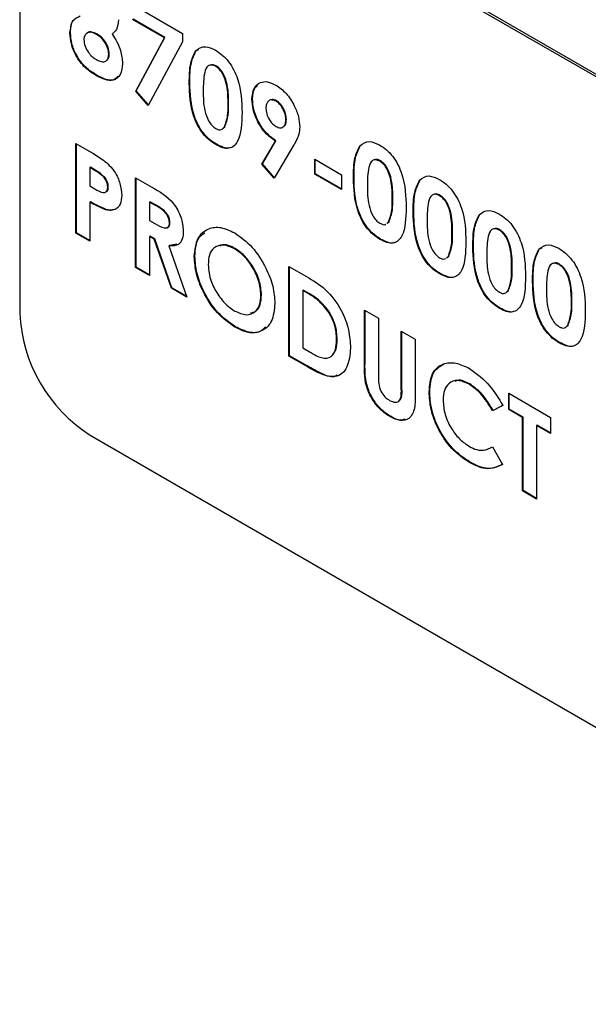
# Paper-space layout 'Sheet3' of a CAD drawing. Units: inches. Extents: x 1.8 to 57.8, y 0.9 to 37.7.
# Drawn here: x 48.8 to 49.5, y 24.1 to 25.4 of the extents above; entities that cross this region are included whole.
import ezdxf

# ---------------------------------------------------------------- set-up
doc = ezdxf.new("R2010")
doc.units = ezdxf.units.IN
doc.header["$MEASUREMENT"] = 0

psp = doc.layouts.new('Sheet3')

# ---------------------------------------------------------------- linework, layer by layer
at = {"color": 7, "linetype": 'Continuous', "lineweight": 25, "ltscale": 3.5}
for p, q in [((50.0786, 24.9647), (48.8412, 25.6791)), ((50.0814, 24.9663), (48.844, 25.6807)), ((48.7528, 25.628), (48.7528, 25.0156)), ((48.8945, 25.4031), (48.957, 25.367)), ((48.9344, 25.3613), (48.8945, 25.3844)), ((48.9351, 25.3617), (48.8952, 25.3848)), ((48.8165, 25.3679), (48.8158, 25.3675)), ((48.8499, 25.3662), (48.8492, 25.3658)), ((48.957, 25.367), (48.957, 25.3566)), ((48.8985, 25.2944), (48.9344, 25.3613)), ((48.8992, 25.2948), (48.9351, 25.3617)), ((48.957, 25.3566), (48.914, 25.2765)), ((48.9351, 25.3617), (48.9344, 25.3613)), ((48.8652, 25.3412), (48.8645, 25.3408)), ((48.9744, 25.3454), (48.9737, 25.345)), ((48.9744, 25.3454), (48.9776, 25.3468)), ((48.8499, 25.3143), (48.8492, 25.3139)), ((48.9997, 25.3259), (48.999, 25.3255)), ((48.9664, 25.305), (48.9657, 25.3046)), ((48.8992, 25.2948), (48.8985, 25.2944)), ((48.914, 25.2765), (48.8985, 25.2944)), ((48.9144, 25.2772), (48.8992, 25.2948)), ((49.0151, 25.278), (49.0144, 25.2776)), ((49.0451, 25.2848), (49.0444, 25.2844)), ((49.0753, 25.2823), (49.0746, 25.2818)), ((49.0876, 25.2591), (49.0869, 25.2587)), ((49.0083, 25.248), (49.0103, 25.2496)), ((49.0103, 25.2496), (49.0096, 25.2492)), ((48.8233, 25.2289), (48.8428, 25.2176)), ((48.8233, 25.1163), (48.8233, 25.2289)), ((48.824, 25.1168), (48.824, 25.2285)), ((48.9997, 25.2278), (48.999, 25.2274)), ((49.0568, 25.203), (49.0738, 25.2318)), ((49.0575, 25.2034), (49.0745, 25.2322)), ((49.0745, 25.2322), (49.0738, 25.2318)), ((49.097, 25.227), (49.0723, 25.1851)), ((49.1805, 25.2264), (49.1798, 25.226)), ((49.0575, 25.2034), (49.0568, 25.203)), ((49.0723, 25.1851), (49.0568, 25.203)), ((49.0727, 25.1858), (49.0575, 25.2034)), ((49.1231, 25.2091), (49.1568, 25.1896)), ((49.1231, 25.1904), (49.1231, 25.2091)), ((49.1238, 25.1908), (49.1238, 25.2087)), ((49.2058, 25.2069), (49.2051, 25.2065)), ((48.8415, 25.199), (48.8408, 25.1986)), ((48.8408, 25.1986), (48.8408, 25.1755)), ((48.8463, 25.1954), (48.8408, 25.1986)), ((48.847, 25.1958), (48.8415, 25.199)), ((48.847, 25.1958), (48.8463, 25.1954)), ((49.1238, 25.1908), (49.1231, 25.1904)), ((49.1568, 25.1709), (49.1231, 25.1904)), ((49.1568, 25.1717), (49.1238, 25.1908)), ((48.8594, 25.1864), (48.8587, 25.186)), ((48.8983, 25.1856), (48.9186, 25.1738)), ((48.8983, 25.0731), (48.8983, 25.1856)), ((48.899, 25.0735), (48.899, 25.1852)), ((49.1568, 25.1896), (49.1568, 25.1709)), ((49.1725, 25.1861), (49.1718, 25.1857)), ((49.2555, 25.1831), (49.2548, 25.1827)), ((48.8408, 25.1755), (48.847, 25.1719)), ((48.864, 25.1743), (48.8633, 25.1738)), ((48.8415, 25.1557), (48.8408, 25.1553)), ((48.8408, 25.1553), (48.8408, 25.1063)), ((48.9165, 25.1557), (48.9157, 25.1553)), ((48.9157, 25.1553), (48.9157, 25.1322)), ((48.9217, 25.1519), (48.9157, 25.1553)), ((48.9224, 25.1523), (48.9165, 25.1557)), ((49.2213, 25.159), (49.2205, 25.1586)), ((49.2807, 25.1637), (49.28, 25.1632)), ((48.8614, 25.146), (48.8606, 25.1456)), ((48.9224, 25.1523), (48.9217, 25.1519)), ((49.2475, 25.1428), (49.2468, 25.1424)), ((48.9157, 25.1322), (48.9226, 25.1283)), ((48.9414, 25.1298), (48.9407, 25.1294)), ((49.2137, 25.1286), (49.2157, 25.1302)), ((49.2144, 25.129), (49.2165, 25.1306)), ((49.2165, 25.1306), (49.2157, 25.1302)), ((49.3304, 25.1398), (49.3297, 25.1394)), ((48.824, 25.1168), (48.8233, 25.1163)), ((48.8408, 25.1063), (48.8233, 25.1163)), ((48.8408, 25.1071), (48.824, 25.1168)), ((49.3557, 25.1204), (49.355, 25.12)), ((48.9165, 25.1124), (48.9157, 25.112)), ((48.9157, 25.112), (48.9157, 25.063)), ((48.9217, 25.1086), (48.9157, 25.112)), ((48.9224, 25.109), (48.9165, 25.1124)), ((48.9224, 25.109), (48.9217, 25.1086)), ((48.9432, 25.0472), (48.9217, 25.1086)), ((48.9439, 25.0476), (48.9224, 25.109)), ((49.2059, 25.1088), (49.2051, 25.1084)), ((49.2962, 25.1157), (49.2955, 25.1153)), ((48.9408, 25.1007), (48.9401, 25.1003)), ((48.9401, 25.1003), (48.9626, 25.0359)), ((48.9499, 25.1022), (48.9408, 25.1007)), ((49.0232, 25.097), (49.0225, 25.0966)), ((49.3224, 25.0995), (49.3217, 25.0991)), ((49.4054, 25.0966), (49.4047, 25.0962)), ((49.4054, 25.0966), (49.4086, 25.098)), ((48.9727, 25.0872), (48.972, 25.0868)), ((49.2886, 25.0853), (49.2907, 25.0869)), ((49.2893, 25.0857), (49.2914, 25.0873)), ((49.2914, 25.0873), (49.2907, 25.0869)), ((48.899, 25.0735), (48.8983, 25.0731)), ((48.9157, 25.063), (48.8983, 25.0731)), ((48.9157, 25.0638), (48.899, 25.0735)), ((49.0906, 25.0745), (49.1127, 25.0618)), ((49.0906, 24.962), (49.0906, 25.0745)), ((49.0913, 24.9624), (49.0913, 25.0741)), ((49.3712, 25.0725), (49.3704, 25.072)), ((49.4306, 25.0771), (49.4299, 25.0767)), ((49.2808, 25.0655), (49.2801, 25.0651)), ((49.3974, 25.0563), (49.3967, 25.0558)), ((48.9439, 25.0476), (48.9432, 25.0472)), ((48.9626, 25.0359), (48.9432, 25.0472)), ((48.9622, 25.037), (48.9439, 25.0476)), ((49.1088, 25.0447), (49.1081, 25.0442)), ((49.1081, 25.0442), (49.1081, 24.9721)), ((49.1148, 25.0404), (49.1081, 25.0442)), ((49.1155, 25.0408), (49.1088, 25.0447)), ((49.3643, 25.0425), (49.3664, 25.0441)), ((49.3664, 25.0441), (49.3656, 25.0436)), ((49.0564, 25.0388), (49.0557, 25.0384)), ((49.1155, 25.0408), (49.1148, 25.0404)), ((49.1856, 25.0197), (49.2031, 25.0096)), ((49.1856, 24.9526), (49.1856, 25.0197)), ((49.1863, 24.953), (49.1863, 25.0193)), ((49.3558, 25.0222), (49.355, 25.0218)), ((49.4461, 25.0292), (49.4454, 25.0288)), ((49.1421, 25.0164), (49.1414, 25.016)), ((49.2031, 25.0096), (49.2031, 24.9364)), ((49.0236, 24.9987), (49.0229, 24.9983)), ((49.2318, 24.9931), (49.2493, 24.983)), ((49.2318, 24.9225), (49.2318, 24.9931)), ((49.2325, 24.9229), (49.2325, 24.9926)), ((49.4392, 24.9992), (49.4413, 25.0008)), ((49.4413, 25.0008), (49.4406, 25.0004)), ((49.1513, 24.9829), (49.1506, 24.9825)), ((49.2493, 24.983), (49.2493, 24.9158)), ((49.1081, 24.9721), (49.1173, 24.9669)), ((49.4307, 24.979), (49.43, 24.9786)), ((49.0913, 24.9624), (49.0906, 24.962)), ((49.113, 24.9491), (49.0906, 24.962)), ((49.1137, 24.9495), (49.0913, 24.9624)), ((49.1137, 24.9495), (49.113, 24.9491)), ((49.1863, 24.953), (49.1856, 24.9526)), ((49.2325, 24.9229), (49.2318, 24.9225)), ((49.3177, 24.927), (49.3169, 24.9266)), ((49.2675, 24.9172), (49.2668, 24.9168)), ((49.3667, 24.9152), (49.4192, 24.8849)), ((49.3667, 24.895), (49.3667, 24.9152)), ((49.3674, 24.8954), (49.3674, 24.9148)), ((49.3592, 24.9), (49.3464, 24.8932)), ((49.3471, 24.8936), (49.3464, 24.8932)), ((49.3599, 24.9004), (49.3471, 24.8936)), ((49.3674, 24.8954), (49.3667, 24.895)), ((49.3842, 24.8849), (49.3667, 24.895)), ((49.3849, 24.8853), (49.3674, 24.8954)), ((49.2182, 24.8863), (49.2175, 24.8859)), ((49.3849, 24.8853), (49.3842, 24.8849)), ((49.3842, 24.7926), (49.3842, 24.8849)), ((49.3849, 24.793), (49.3849, 24.8853)), ((49.4192, 24.8849), (49.4192, 24.8647)), ((49.4024, 24.8752), (49.4017, 24.8748)), ((49.4017, 24.8748), (49.4017, 24.7825)), ((49.4192, 24.8647), (49.4017, 24.8748)), ((49.4192, 24.8655), (49.4024, 24.8752)), ((48.8412, 24.8625), (50.0786, 24.1482)), ((49.3464, 24.8481), (49.3588, 24.8258)), ((49.3181, 24.8287), (49.3174, 24.8283)), ((49.3849, 24.793), (49.3842, 24.7926)), ((49.4017, 24.7825), (49.3842, 24.7926)), ((49.4017, 24.7833), (49.3849, 24.793))]:
    psp.add_line(p, q, dxfattribs=at)
at = {"color": 7, "linetype": 'Continuous', "lineweight": 25, "ltscale": 12.25}
psp.add_arc((48.9447, 25.0244), 0.1921, 182.6055, 237.3945, dxfattribs=at)
at = {"color": 7, "linetype": 'Continuous', "lineweight": 25, "ltscale": 3.5}
for points, knots in [([(48.8158, 25.3675), (48.8166, 25.3735), (48.818, 25.3843), (48.8256, 25.3876), (48.8289, 25.389)], [0, 0, 0, 0, 0.558277, 1, 1, 1, 1]), ([(48.8165, 25.3679), (48.8169, 25.3745), (48.8173, 25.3815), (48.8213, 25.384), (48.8216, 25.3842)], [0, 0, 0, 0, 0.934018, 1, 1, 1, 1]), ([(48.877, 25.3842), (48.8765, 25.3797), (48.8755, 25.3717), (48.8708, 25.3678), (48.8687, 25.3661)], [0, 0, 0, 0, 0.558157, 1, 1, 1, 1]), ([(48.8492, 25.3139), (48.8444, 25.3168), (48.8349, 25.3227), (48.8232, 25.338), (48.8168, 25.3541), (48.8162, 25.363), (48.8158, 25.3675)], [0, 0, 0, 0, 0.2808983, 0.5592227, 0.779506, 1, 1, 1, 1]), ([(48.8499, 25.3143), (48.8451, 25.3173), (48.8356, 25.3231), (48.8239, 25.3384), (48.8175, 25.3545), (48.8169, 25.3634), (48.8165, 25.3679)], [0, 0, 0, 0, 0.2808983, 0.5592227, 0.779506, 1, 1, 1, 1]), ([(48.8492, 25.3658), (48.847, 25.3669), (48.8426, 25.369), (48.8375, 25.368), (48.8339, 25.3648), (48.8335, 25.3611), (48.8333, 25.3593)], [0, 0, 0, 0, 0.28034, 0.560179, 0.780262, 1, 1, 1, 1]), ([(48.8499, 25.3662), (48.8477, 25.3672), (48.8434, 25.3693), (48.8388, 25.3689), (48.8373, 25.3671), (48.8369, 25.3666)], [0, 0, 0, 0, 0.433691, 0.866608, 1, 1, 1, 1]), ([(48.8645, 25.3408), (48.8643, 25.3435), (48.8637, 25.3488), (48.8593, 25.3566), (48.8543, 25.3624), (48.8509, 25.3647), (48.8492, 25.3658)], [0, 0, 0, 0, 0.279264, 0.55884, 0.779192, 1, 1, 1, 1]), ([(48.8652, 25.3412), (48.865, 25.3439), (48.8644, 25.3492), (48.86, 25.357), (48.855, 25.3629), (48.8516, 25.3651), (48.8499, 25.3662)], [0, 0, 0, 0, 0.279264, 0.55884, 0.779192, 1, 1, 1, 1]), ([(48.8687, 25.3661), (48.8709, 25.3629), (48.8752, 25.3564), (48.8806, 25.3434), (48.8815, 25.3346), (48.882, 25.3293)], [0, 0, 0, 0, 0.280582, 0.561121, 1, 1, 1, 1]), ([(48.8333, 25.3593), (48.8336, 25.3566), (48.8342, 25.3511), (48.8386, 25.3433), (48.8438, 25.3375), (48.8473, 25.3353), (48.849, 25.3342)], [0, 0, 0, 0, 0.279089, 0.558576, 0.779047, 1, 1, 1, 1]), ([(48.849, 25.3342), (48.8511, 25.3331), (48.8555, 25.3309), (48.8608, 25.3316), (48.8641, 25.3351), (48.8644, 25.3389), (48.8645, 25.3408)], [0, 0, 0, 0, 0.280644, 0.560027, 0.779891, 1, 1, 1, 1]), ([(48.8625, 25.3338), (48.8632, 25.3344), (48.865, 25.336), (48.8651, 25.3392), (48.8652, 25.3412)], [0, 0, 0, 0, 0.393712, 1, 1, 1, 1]), ([(48.9657, 25.3046), (48.9658, 25.3134), (48.9659, 25.329), (48.9713, 25.3401), (48.9737, 25.345)], [0, 0, 0, 0, 0.561096, 1, 1, 1, 1]), ([(48.9664, 25.305), (48.9665, 25.3138), (48.9666, 25.3294), (48.972, 25.3405), (48.9744, 25.3454)], [0, 0, 0, 0, 0.561096, 1, 1, 1, 1]), ([(48.9737, 25.345), (48.9774, 25.3477), (48.9841, 25.3527), (48.9941, 25.348), (48.9985, 25.3459)], [0, 0, 0, 0, 0.558689, 1, 1, 1, 1]), ([(48.9985, 25.3459), (49.0014, 25.3441), (49.0072, 25.3403), (49.0153, 25.3316), (49.0219, 25.3211), (49.031, 25.2987), (49.0315, 25.2813), (49.0319, 25.2675)], [0, 0, 0, 0, 0.125414, 0.250643, 0.375848, 0.501286, 1, 1, 1, 1]), ([(48.882, 25.3293), (48.8814, 25.3243), (48.8802, 25.3142), (48.8714, 25.3072), (48.8602, 25.3081), (48.8528, 25.312), (48.8492, 25.3139)], [0, 0, 0, 0, 0.27962, 0.558804, 0.778976, 1, 1, 1, 1]), ([(48.999, 25.3255), (48.9972, 25.3263), (48.9936, 25.3279), (48.9877, 25.3262), (48.9834, 25.3146), (48.9833, 25.3025), (48.9832, 25.2943)], [0, 0, 0, 0, 0.124897, 0.249662, 0.498629, 1, 1, 1, 1]), ([(48.9997, 25.3259), (48.9978, 25.3268), (48.9952, 25.3281), (48.9932, 25.3274), (48.9925, 25.3272)], [0, 0, 0, 0, 0.687947, 1, 1, 1, 1]), ([(48.8766, 25.3134), (48.8748, 25.3114), (48.871, 25.3072), (48.8608, 25.3086), (48.8535, 25.3124), (48.8499, 25.3143)], [0, 0, 0, 0, 0.293258, 0.645947, 1, 1, 1, 1]), ([(49.0144, 25.2776), (49.0144, 25.2856), (49.0143, 25.2975), (49.0095, 25.3133), (49.0041, 25.3218), (49.0007, 25.3243), (48.999, 25.3255)], [0, 0, 0, 0, 0.501448, 0.750378, 0.875297, 1, 1, 1, 1]), ([(49.0151, 25.278), (49.0151, 25.286), (49.0151, 25.2979), (49.0102, 25.3137), (49.0048, 25.3222), (49.0014, 25.3247), (48.9997, 25.3259)], [0, 0, 0, 0, 0.501448, 0.750378, 0.875297, 1, 1, 1, 1]), ([(48.999, 25.2274), (48.9962, 25.2292), (48.9905, 25.2329), (48.9824, 25.2413), (48.9758, 25.2516), (48.9666, 25.2738), (48.9661, 25.2909), (48.9657, 25.3046)], [0, 0, 0, 0, 0.125473, 0.250736, 0.375994, 0.501445, 1, 1, 1, 1]), ([(48.9997, 25.2278), (48.9969, 25.2296), (48.9912, 25.2333), (48.9831, 25.2417), (48.9766, 25.252), (48.9673, 25.2742), (48.9668, 25.2913), (48.9664, 25.305)], [0, 0, 0, 0, 0.125473, 0.250736, 0.375994, 0.501445, 1, 1, 1, 1]), ([(49.0444, 25.2844), (49.0449, 25.2892), (49.0459, 25.2989), (49.054, 25.3057), (49.0638, 25.3072), (49.0707, 25.3039), (49.0742, 25.3022)], [0, 0, 0, 0, 0.279686, 0.559372, 0.779641, 1, 1, 1, 1]), ([(49.0451, 25.2848), (49.0454, 25.2899), (49.0458, 25.2973), (49.05, 25.3005), (49.0513, 25.3014)], [0, 0, 0, 0, 0.692756, 1, 1, 1, 1]), ([(49.0742, 25.3022), (49.0787, 25.2991), (49.0877, 25.2927), (49.0973, 25.2773), (49.1034, 25.2623), (49.104, 25.2539), (49.1044, 25.2496)], [0, 0, 0, 0, 0.279523, 0.559183, 0.779608, 1, 1, 1, 1]), ([(48.9832, 25.2943), (48.9832, 25.2865), (48.9833, 25.2748), (48.9884, 25.2592), (48.9939, 25.2512), (48.9973, 25.2488), (48.999, 25.2476)], [0, 0, 0, 0, 0.501409, 0.750151, 0.875083, 1, 1, 1, 1]), ([(49.0096, 25.2492), (49.0113, 25.2538), (49.0144, 25.2622), (49.0144, 25.2729), (49.0144, 25.2776)], [0, 0, 0, 0, 0.558417, 1, 1, 1, 1]), ([(49.0103, 25.2496), (49.012, 25.2542), (49.0151, 25.2626), (49.0151, 25.2733), (49.0151, 25.278)], [0, 0, 0, 0, 0.558417, 1, 1, 1, 1]), ([(49.0738, 25.2318), (49.0693, 25.235), (49.0604, 25.2415), (49.0508, 25.2569), (49.0452, 25.2718), (49.0447, 25.2802), (49.0444, 25.2844)], [0, 0, 0, 0, 0.279345, 0.559075, 0.779397, 1, 1, 1, 1]), ([(49.0745, 25.2322), (49.07, 25.2354), (49.0611, 25.2419), (49.0515, 25.2573), (49.0459, 25.2722), (49.0454, 25.2806), (49.0451, 25.2848)], [0, 0, 0, 0, 0.279345, 0.559075, 0.779397, 1, 1, 1, 1]), ([(49.0746, 25.2818), (49.0726, 25.2827), (49.0687, 25.2843), (49.0646, 25.2822), (49.0622, 25.2783), (49.062, 25.2749), (49.0619, 25.2732)], [0, 0, 0, 0, 0.279201, 0.55899, 0.77938, 1, 1, 1, 1]), ([(49.0753, 25.2823), (49.0732, 25.2832), (49.0704, 25.2846), (49.0685, 25.2835), (49.068, 25.2832)], [0, 0, 0, 0, 0.724267, 1, 1, 1, 1]), ([(49.0869, 25.2587), (49.0867, 25.261), (49.0864, 25.2657), (49.0832, 25.2728), (49.0791, 25.2786), (49.0761, 25.2808), (49.0746, 25.2818)], [0, 0, 0, 0, 0.2801214, 0.559899, 0.7800767, 1, 1, 1, 1]), ([(49.0876, 25.2591), (49.0874, 25.2615), (49.0871, 25.2661), (49.0839, 25.2732), (49.0798, 25.279), (49.0768, 25.2812), (49.0753, 25.2823)], [0, 0, 0, 0, 0.2801214, 0.559899, 0.7800767, 1, 1, 1, 1]), ([(49.0319, 25.2675), (49.0315, 25.2542), (49.031, 25.2376), (49.0222, 25.2254), (49.0158, 25.2221), (49.0077, 25.2229), (49.0019, 25.2259), (48.999, 25.2274)], [0, 0, 0, 0, 0.4988088, 0.6242586, 0.74943, 0.8745754, 1, 1, 1, 1]), ([(49.0619, 25.2732), (49.0621, 25.2708), (49.0625, 25.2661), (49.0657, 25.2589), (49.07, 25.2532), (49.0731, 25.2511), (49.0746, 25.2501)], [0, 0, 0, 0, 0.280008, 0.559527, 0.779683, 1, 1, 1, 1]), ([(49.0746, 25.2501), (49.0765, 25.2493), (49.0804, 25.2476), (49.0844, 25.2498), (49.0866, 25.2537), (49.0868, 25.257), (49.0869, 25.2587)], [0, 0, 0, 0, 0.27912, 0.558783, 0.77933, 1, 1, 1, 1]), ([(49.0845, 25.2506), (49.0847, 25.2506), (49.086, 25.2512), (49.0872, 25.2542), (49.0875, 25.2575), (49.0876, 25.2591)], [0, 0, 0, 0, 0.075094, 0.537417, 1, 1, 1, 1]), ([(48.999, 25.2476), (49.0002, 25.247), (49.0027, 25.2458), (49.0067, 25.246), (49.0085, 25.248), (49.0096, 25.2492)], [0, 0, 0, 0, 0.280266, 0.560445, 1, 1, 1, 1]), ([(49.1044, 25.2496), (49.1042, 25.2465), (49.1038, 25.2414), (49.1016, 25.2357), (49.0994, 25.2313), (49.0978, 25.2284), (49.097, 25.227)], [0, 0, 0, 0, 0.339523, 0.559568, 0.779776, 1, 1, 1, 1]), ([(49.0166, 25.2234), (49.0165, 25.2233), (49.0143, 25.2222), (49.0082, 25.2236), (49.0026, 25.2264), (48.9997, 25.2278)], [0, 0, 0, 0, 0.033867, 0.516395, 1, 1, 1, 1]), ([(49.1798, 25.226), (49.1836, 25.2287), (49.1902, 25.2337), (49.2002, 25.229), (49.2046, 25.227)], [0, 0, 0, 0, 0.558689, 1, 1, 1, 1]), ([(48.8428, 25.2176), (48.8479, 25.2146), (48.8579, 25.2088), (48.8718, 25.1955), (48.8797, 25.1781), (48.8804, 25.1685), (48.8808, 25.1637)], [0, 0, 0, 0, 0.2818219, 0.5601999, 0.779681, 1, 1, 1, 1]), ([(49.1718, 25.1857), (49.1719, 25.1944), (49.172, 25.21), (49.1774, 25.2211), (49.1798, 25.226)], [0, 0, 0, 0, 0.561096, 1, 1, 1, 1]), ([(49.1725, 25.1861), (49.1726, 25.1948), (49.1727, 25.2104), (49.1782, 25.2215), (49.1805, 25.2264)], [0, 0, 0, 0, 0.561096, 1, 1, 1, 1]), ([(49.2046, 25.227), (49.2075, 25.2251), (49.2133, 25.2213), (49.2214, 25.2126), (49.228, 25.2022), (49.2371, 25.1797), (49.2376, 25.1623), (49.238, 25.1485)], [0, 0, 0, 0, 0.125414, 0.250643, 0.375848, 0.501286, 1, 1, 1, 1]), ([(49.2051, 25.2065), (49.2033, 25.2073), (49.1997, 25.2089), (49.1938, 25.2072), (49.1895, 25.1956), (49.1894, 25.1835), (49.1893, 25.1753)], [0, 0, 0, 0, 0.124897, 0.249662, 0.498629, 1, 1, 1, 1]), ([(49.2058, 25.2069), (49.2039, 25.2078), (49.2013, 25.2092), (49.1993, 25.2084), (49.1986, 25.2082)], [0, 0, 0, 0, 0.687947, 1, 1, 1, 1]), ([(49.2205, 25.1586), (49.2205, 25.1666), (49.2205, 25.1785), (49.2156, 25.1943), (49.2102, 25.2028), (49.2068, 25.2053), (49.2051, 25.2065)], [0, 0, 0, 0, 0.501448, 0.750378, 0.875297, 1, 1, 1, 1]), ([(49.2213, 25.159), (49.2212, 25.167), (49.2212, 25.1789), (49.2163, 25.1948), (49.2109, 25.2032), (49.2075, 25.2057), (49.2058, 25.2069)], [0, 0, 0, 0, 0.501448, 0.750378, 0.875297, 1, 1, 1, 1]), ([(48.8587, 25.186), (48.8564, 25.1881), (48.8524, 25.1919), (48.8482, 25.1943), (48.8463, 25.1954)], [0, 0, 0, 0, 0.558526, 1, 1, 1, 1]), ([(48.8594, 25.1864), (48.8571, 25.1885), (48.8531, 25.1923), (48.8489, 25.1947), (48.847, 25.1958)], [0, 0, 0, 0, 0.558526, 1, 1, 1, 1]), ([(48.8633, 25.1738), (48.8632, 25.175), (48.8631, 25.1772), (48.8618, 25.1815), (48.8599, 25.1843), (48.8587, 25.186)], [0, 0, 0, 0, 0.281139, 0.561695, 1, 1, 1, 1]), ([(48.864, 25.1743), (48.8639, 25.1754), (48.8638, 25.1776), (48.8626, 25.1819), (48.8606, 25.1847), (48.8594, 25.1864)], [0, 0, 0, 0, 0.281139, 0.561695, 1, 1, 1, 1]), ([(49.2051, 25.1084), (49.2023, 25.1102), (49.1966, 25.1139), (49.1885, 25.1223), (49.182, 25.1326), (49.1727, 25.1548), (49.1722, 25.1719), (49.1718, 25.1857)], [0, 0, 0, 0, 0.125473, 0.250736, 0.375994, 0.501445, 1, 1, 1, 1]), ([(49.2059, 25.1088), (49.203, 25.1106), (49.1973, 25.1143), (49.1892, 25.1227), (49.1827, 25.133), (49.1734, 25.1552), (49.1729, 25.1724), (49.1725, 25.1861)], [0, 0, 0, 0, 0.125473, 0.250736, 0.375994, 0.501445, 1, 1, 1, 1]), ([(49.2468, 25.1424), (49.2468, 25.1511), (49.247, 25.1667), (49.2524, 25.1778), (49.2548, 25.1827)], [0, 0, 0, 0, 0.5610959, 1, 1, 1, 1]), ([(49.2475, 25.1428), (49.2476, 25.1515), (49.2477, 25.1671), (49.2531, 25.1782), (49.2555, 25.1831)], [0, 0, 0, 0, 0.5610959, 1, 1, 1, 1]), ([(49.2548, 25.1827), (49.2585, 25.1855), (49.2652, 25.1904), (49.2752, 25.1858), (49.2796, 25.1837)], [0, 0, 0, 0, 0.558689, 1, 1, 1, 1]), ([(49.2796, 25.1837), (49.2825, 25.1818), (49.2883, 25.1781), (49.2964, 25.1693), (49.303, 25.1589), (49.3121, 25.1364), (49.3126, 25.1191), (49.313, 25.1052)], [0, 0, 0, 0, 0.125414, 0.250643, 0.375848, 0.501286, 1, 1, 1, 1]), ([(48.847, 25.1719), (48.8507, 25.1696), (48.8554, 25.1668), (48.8602, 25.1672), (48.862, 25.1685), (48.8631, 25.1708), (48.8632, 25.1728), (48.8633, 25.1738)], [0, 0, 0, 0, 0.4993563, 0.6245405, 0.7496889, 0.8747929, 1, 1, 1, 1]), ([(48.8623, 25.1689), (48.8624, 25.1689), (48.8631, 25.1694), (48.8638, 25.1713), (48.8639, 25.1733), (48.864, 25.1743)], [0, 0, 0, 0, 0.0754044, 0.5375119, 1, 1, 1, 1]), ([(48.9186, 25.1738), (48.9283, 25.1684), (48.9404, 25.1616), (48.9514, 25.1452), (48.9569, 25.1332), (48.9577, 25.1247), (48.9582, 25.119)], [0, 0, 0, 0, 0.498995, 0.624644, 0.750364, 1, 1, 1, 1]), ([(49.1893, 25.1753), (49.1894, 25.1675), (49.1894, 25.1558), (49.1945, 25.1402), (49.2, 25.1322), (49.2034, 25.1298), (49.2051, 25.1286)], [0, 0, 0, 0, 0.501409, 0.750151, 0.875083, 1, 1, 1, 1]), ([(49.2807, 25.1637), (49.2789, 25.1646), (49.2762, 25.1659), (49.2742, 25.1652), (49.2736, 25.1649)], [0, 0, 0, 0, 0.687947, 1, 1, 1, 1]), ([(48.8606, 25.1456), (48.857, 25.1471), (48.8504, 25.1498), (48.8437, 25.1536), (48.8408, 25.1553)], [0, 0, 0, 0, 0.559607, 1, 1, 1, 1]), ([(48.8614, 25.146), (48.8577, 25.1475), (48.8511, 25.1502), (48.8444, 25.154), (48.8415, 25.1557)], [0, 0, 0, 0, 0.559607, 1, 1, 1, 1]), ([(48.8808, 25.1637), (48.8805, 25.16), (48.88, 25.1527), (48.8748, 25.1464), (48.868, 25.1443), (48.8631, 25.1451), (48.8606, 25.1456)], [0, 0, 0, 0, 0.279944, 0.559251, 0.779542, 1, 1, 1, 1]), ([(49.2157, 25.1302), (49.2175, 25.1348), (49.2205, 25.1432), (49.2205, 25.1539), (49.2205, 25.1586)], [0, 0, 0, 0, 0.558417, 1, 1, 1, 1]), ([(49.2165, 25.1306), (49.2182, 25.1353), (49.2212, 25.1436), (49.2212, 25.1543), (49.2213, 25.159)], [0, 0, 0, 0, 0.558417, 1, 1, 1, 1]), ([(49.28, 25.1632), (49.2782, 25.164), (49.2747, 25.1656), (49.2688, 25.1639), (49.2644, 25.1524), (49.2643, 25.1402), (49.2643, 25.1321)], [0, 0, 0, 0, 0.1248972, 0.2496622, 0.4986294, 1, 1, 1, 1]), ([(49.2955, 25.1153), (49.2955, 25.1233), (49.2954, 25.1353), (49.2906, 25.1511), (49.2852, 25.1595), (49.2817, 25.162), (49.28, 25.1632)], [0, 0, 0, 0, 0.501448, 0.750378, 0.875297, 1, 1, 1, 1]), ([(49.2962, 25.1157), (49.2962, 25.1237), (49.2961, 25.1357), (49.2913, 25.1515), (49.2859, 25.1599), (49.2824, 25.1624), (49.2807, 25.1637)], [0, 0, 0, 0, 0.501448, 0.750378, 0.875297, 1, 1, 1, 1]), ([(48.8704, 25.1458), (48.8698, 25.1456), (48.8672, 25.1446), (48.8639, 25.1454), (48.8614, 25.146)], [0, 0, 0, 0, 0.232214, 1, 1, 1, 1]), ([(48.9407, 25.1294), (48.9406, 25.1306), (48.9405, 25.1331), (48.9389, 25.1371), (48.9366, 25.1407), (48.931, 25.1468), (48.9258, 25.1496), (48.9217, 25.1519)], [0, 0, 0, 0, 0.124907, 0.249798, 0.374863, 0.500004, 1, 1, 1, 1]), ([(48.9414, 25.1298), (48.9414, 25.131), (48.9412, 25.1335), (48.9396, 25.1375), (48.9373, 25.1411), (48.9317, 25.1472), (48.9265, 25.15), (48.9224, 25.1523)], [0, 0, 0, 0, 0.124907, 0.249798, 0.374863, 0.500004, 1, 1, 1, 1]), ([(49.238, 25.1485), (49.2376, 25.1352), (49.2371, 25.1186), (49.2283, 25.1064), (49.2219, 25.1031), (49.2138, 25.1039), (49.208, 25.1069), (49.2051, 25.1084)], [0, 0, 0, 0, 0.498809, 0.624259, 0.74943, 0.874575, 1, 1, 1, 1]), ([(49.2801, 25.0651), (49.2772, 25.0669), (49.2715, 25.0706), (49.2634, 25.079), (49.2569, 25.0894), (49.2477, 25.1115), (49.2472, 25.1287), (49.2468, 25.1424)], [0, 0, 0, 0, 0.125473, 0.250736, 0.375994, 0.501445, 1, 1, 1, 1]), ([(49.2808, 25.0655), (49.278, 25.0673), (49.2722, 25.071), (49.2641, 25.0794), (49.2576, 25.0898), (49.2484, 25.1119), (49.2479, 25.1291), (49.2475, 25.1428)], [0, 0, 0, 0, 0.125473, 0.250736, 0.375994, 0.501445, 1, 1, 1, 1]), ([(49.3297, 25.1394), (49.3335, 25.1422), (49.3401, 25.1472), (49.3501, 25.1425), (49.3545, 25.1404)], [0, 0, 0, 0, 0.558689, 1, 1, 1, 1]), ([(48.9226, 25.1283), (48.9265, 25.126), (48.9315, 25.1232), (48.9371, 25.1225), (48.9393, 25.1236), (48.9406, 25.1261), (48.9407, 25.1283), (48.9407, 25.1294)], [0, 0, 0, 0, 0.5001577, 0.6252859, 0.7499827, 0.8748452, 1, 1, 1, 1]), ([(48.9379, 25.1233), (48.9386, 25.1235), (48.9401, 25.124), (48.9413, 25.1265), (48.9414, 25.1287), (48.9414, 25.1298)], [0, 0, 0, 0, 0.312841, 0.656019, 1, 1, 1, 1]), ([(49.2051, 25.1286), (49.2063, 25.128), (49.2087, 25.1269), (49.2114, 25.1267), (49.2123, 25.1275), (49.2124, 25.1276)], [0, 0, 0, 0, 0.45723, 0.914317, 1, 1, 1, 1]), ([(49.2643, 25.1321), (49.2643, 25.1242), (49.2644, 25.1125), (49.2695, 25.0969), (49.275, 25.0889), (49.2783, 25.0865), (49.28, 25.0853)], [0, 0, 0, 0, 0.501409, 0.750151, 0.875083, 1, 1, 1, 1]), ([(49.3217, 25.0991), (49.3218, 25.1079), (49.3219, 25.1234), (49.3273, 25.1346), (49.3297, 25.1394)], [0, 0, 0, 0, 0.561096, 1, 1, 1, 1]), ([(49.3224, 25.0995), (49.3225, 25.1083), (49.3226, 25.1238), (49.3281, 25.135), (49.3304, 25.1398)], [0, 0, 0, 0, 0.561096, 1, 1, 1, 1]), ([(49.3545, 25.1404), (49.3574, 25.1385), (49.3632, 25.1348), (49.3713, 25.1261), (49.3779, 25.1156), (49.387, 25.0931), (49.3875, 25.0758), (49.3879, 25.062)], [0, 0, 0, 0, 0.125414, 0.250643, 0.375848, 0.501286, 1, 1, 1, 1]), ([(48.9582, 25.119), (48.958, 25.1155), (48.9576, 25.1086), (48.952, 25.0999), (48.9446, 25.1001), (48.9401, 25.1003)], [0, 0, 0, 0, 0.2810821, 0.5612941, 1, 1, 1, 1]), ([(48.972, 25.0868), (48.9729, 25.095), (48.9747, 25.1112), (48.9883, 25.1228), (49.0051, 25.1248), (49.0169, 25.1193), (49.0227, 25.1166)], [0, 0, 0, 0, 0.279638, 0.559214, 0.779667, 1, 1, 1, 1]), ([(48.9727, 25.0872), (48.9733, 25.0958), (48.9743, 25.1091), (48.9822, 25.1148), (48.9851, 25.1168)], [0, 0, 0, 0, 0.636894, 1, 1, 1, 1]), ([(49.0227, 25.1166), (49.0303, 25.1112), (49.0453, 25.1003), (49.0617, 25.0745), (49.0717, 25.0493), (49.0727, 25.0351), (49.0731, 25.028)], [0, 0, 0, 0, 0.279367, 0.559189, 0.779515, 1, 1, 1, 1]), ([(49.355, 25.12), (49.3532, 25.1208), (49.3496, 25.1223), (49.3437, 25.1206), (49.3394, 25.1091), (49.3393, 25.0969), (49.3392, 25.0888)], [0, 0, 0, 0, 0.1248972, 0.2496622, 0.4986294, 1, 1, 1, 1]), ([(49.3557, 25.1204), (49.3538, 25.1213), (49.3512, 25.1226), (49.3492, 25.1219), (49.3485, 25.1217)], [0, 0, 0, 0, 0.687947, 1, 1, 1, 1]), ([(49.3704, 25.072), (49.3704, 25.08), (49.3704, 25.092), (49.3655, 25.1078), (49.3601, 25.1163), (49.3567, 25.1187), (49.355, 25.12)], [0, 0, 0, 0, 0.501448, 0.750378, 0.875297, 1, 1, 1, 1]), ([(49.3712, 25.0725), (49.3711, 25.0804), (49.3711, 25.0924), (49.3662, 25.1082), (49.3608, 25.1167), (49.3574, 25.1191), (49.3557, 25.1204)], [0, 0, 0, 0, 0.501448, 0.750378, 0.875297, 1, 1, 1, 1]), ([(49.2228, 25.1044), (49.2226, 25.1044), (49.2204, 25.1032), (49.2144, 25.1046), (49.2087, 25.1074), (49.2059, 25.1088)], [0, 0, 0, 0, 0.033867, 0.516395, 1, 1, 1, 1]), ([(49.313, 25.1052), (49.3126, 25.0919), (49.312, 25.0753), (49.3032, 25.0631), (49.2969, 25.0599), (49.2887, 25.0607), (49.283, 25.0636), (49.2801, 25.0651)], [0, 0, 0, 0, 0.498809, 0.624259, 0.74943, 0.874575, 1, 1, 1, 1]), ([(49.2907, 25.0869), (49.2924, 25.0916), (49.2955, 25.0999), (49.2955, 25.1106), (49.2955, 25.1153)], [0, 0, 0, 0, 0.558417, 1, 1, 1, 1]), ([(49.2914, 25.0873), (49.2931, 25.092), (49.2962, 25.1003), (49.2962, 25.111), (49.2962, 25.1157)], [0, 0, 0, 0, 0.558417, 1, 1, 1, 1]), ([(49.0225, 25.0966), (49.0175, 25.0988), (49.0076, 25.1032), (48.9966, 25.0989), (48.9903, 25.0895), (48.9897, 25.0808), (48.9894, 25.0765)], [0, 0, 0, 0, 0.279587, 0.559106, 0.779351, 1, 1, 1, 1]), ([(49.0232, 25.097), (49.0181, 25.0996), (49.0107, 25.1033), (49.0055, 25.1008), (49.0039, 25.1001)], [0, 0, 0, 0, 0.702693, 1, 1, 1, 1]), ([(49.0557, 25.0384), (49.0551, 25.0444), (49.054, 25.0565), (49.0451, 25.0744), (49.0341, 25.0886), (49.0264, 25.0939), (49.0225, 25.0966)], [0, 0, 0, 0, 0.279749, 0.559458, 0.779663, 1, 1, 1, 1]), ([(49.0564, 25.0388), (49.0558, 25.0448), (49.0547, 25.0569), (49.0458, 25.0748), (49.0348, 25.0891), (49.0271, 25.0943), (49.0232, 25.097)], [0, 0, 0, 0, 0.279749, 0.559458, 0.779663, 1, 1, 1, 1]), ([(49.355, 25.0218), (49.3522, 25.0237), (49.3465, 25.0273), (49.3384, 25.0357), (49.3319, 25.0461), (49.3226, 25.0683), (49.3221, 25.0854), (49.3217, 25.0991)], [0, 0, 0, 0, 0.125473, 0.250736, 0.375994, 0.501445, 1, 1, 1, 1]), ([(49.3558, 25.0222), (49.3529, 25.0241), (49.3472, 25.0277), (49.3391, 25.0362), (49.3326, 25.0465), (49.3233, 25.0687), (49.3228, 25.0858), (49.3224, 25.0995)], [0, 0, 0, 0, 0.125473, 0.250736, 0.375994, 0.501445, 1, 1, 1, 1]), ([(49.3967, 25.0558), (49.3967, 25.0646), (49.3969, 25.0802), (49.4023, 25.0913), (49.4047, 25.0962)], [0, 0, 0, 0, 0.561096, 1, 1, 1, 1]), ([(49.3974, 25.0563), (49.3975, 25.065), (49.3976, 25.0806), (49.403, 25.0917), (49.4054, 25.0966)], [0, 0, 0, 0, 0.561096, 1, 1, 1, 1]), ([(49.4047, 25.0962), (49.4084, 25.0989), (49.4151, 25.1039), (49.4251, 25.0992), (49.4295, 25.0972)], [0, 0, 0, 0, 0.558689, 1, 1, 1, 1]), ([(49.4295, 25.0972), (49.4324, 25.0953), (49.4382, 25.0915), (49.4463, 25.0828), (49.4529, 25.0724), (49.462, 25.0499), (49.4625, 25.0325), (49.4629, 25.0187)], [0, 0, 0, 0, 0.125414, 0.250643, 0.375848, 0.501286, 1, 1, 1, 1]), ([(49.0229, 24.9983), (49.0153, 25.0036), (49.0002, 25.0142), (48.9836, 25.0401), (48.9735, 25.0654), (48.9725, 25.0797), (48.972, 25.0868)], [0, 0, 0, 0, 0.279624, 0.55918, 0.779559, 1, 1, 1, 1]), ([(49.0236, 24.9987), (49.016, 25.004), (49.0009, 25.0146), (48.9843, 25.0405), (48.9742, 25.0658), (48.9732, 25.0801), (48.9727, 25.0872)], [0, 0, 0, 0, 0.279624, 0.55918, 0.779559, 1, 1, 1, 1]), ([(49.28, 25.0853), (49.2812, 25.0848), (49.2837, 25.0836), (49.2863, 25.0834), (49.2872, 25.0842), (49.2874, 25.0844)], [0, 0, 0, 0, 0.45723, 0.914317, 1, 1, 1, 1]), ([(49.3392, 25.0888), (49.3393, 25.081), (49.3393, 25.0693), (49.3444, 25.0537), (49.3499, 25.0457), (49.3533, 25.0433), (49.355, 25.0421)], [0, 0, 0, 0, 0.501409, 0.750151, 0.875083, 1, 1, 1, 1]), ([(49.4306, 25.0771), (49.4288, 25.078), (49.4261, 25.0794), (49.4241, 25.0786), (49.4235, 25.0784)], [0, 0, 0, 0, 0.687947, 1, 1, 1, 1]), ([(48.9894, 25.0765), (48.99, 25.0696), (48.9911, 25.0573), (48.9983, 25.0449), (49.0014, 25.0395)], [0, 0, 0, 0, 0.559408, 1, 1, 1, 1]), ([(49.3656, 25.0436), (49.3674, 25.0483), (49.3704, 25.0567), (49.3704, 25.0673), (49.3704, 25.072)], [0, 0, 0, 0, 0.558417, 1, 1, 1, 1]), ([(49.3664, 25.0441), (49.3681, 25.0487), (49.3711, 25.0571), (49.3711, 25.0677), (49.3712, 25.0725)], [0, 0, 0, 0, 0.558417, 1, 1, 1, 1]), ([(49.4299, 25.0767), (49.4281, 25.0775), (49.4246, 25.0791), (49.4187, 25.0774), (49.4143, 25.0658), (49.4142, 25.0537), (49.4142, 25.0455)], [0, 0, 0, 0, 0.1248972, 0.2496622, 0.4986294, 1, 1, 1, 1]), ([(49.4454, 25.0288), (49.4454, 25.0368), (49.4453, 25.0487), (49.4405, 25.0645), (49.4351, 25.073), (49.4316, 25.0755), (49.4299, 25.0767)], [0, 0, 0, 0, 0.501448, 0.750378, 0.875297, 1, 1, 1, 1]), ([(49.4461, 25.0292), (49.4461, 25.0372), (49.446, 25.0491), (49.4412, 25.0649), (49.4358, 25.0734), (49.4324, 25.0759), (49.4306, 25.0771)], [0, 0, 0, 0, 0.501448, 0.750378, 0.875297, 1, 1, 1, 1]), ([(49.1127, 25.0618), (49.1208, 25.0571), (49.1368, 25.0477), (49.1567, 25.0218), (49.1667, 24.9946), (49.1676, 24.9795), (49.1681, 24.972)], [0, 0, 0, 0, 0.2814791, 0.5587239, 0.779167, 1, 1, 1, 1]), ([(49.2977, 25.0612), (49.2976, 25.0611), (49.2953, 25.06), (49.2893, 25.0613), (49.2836, 25.0641), (49.2808, 25.0655)], [0, 0, 0, 0, 0.033867, 0.516395, 1, 1, 1, 1]), ([(49.3879, 25.062), (49.3875, 25.0487), (49.387, 25.032), (49.3782, 25.0199), (49.3718, 25.0166), (49.3637, 25.0174), (49.3579, 25.0204), (49.355, 25.0218)], [0, 0, 0, 0, 0.4988088, 0.6242586, 0.74943, 0.8745754, 1, 1, 1, 1]), ([(49.43, 24.9786), (49.4271, 24.9804), (49.4214, 24.9841), (49.4133, 24.9925), (49.4068, 25.0028), (49.3976, 25.025), (49.3971, 25.0421), (49.3967, 25.0558)], [0, 0, 0, 0, 0.125473, 0.250736, 0.375994, 0.501445, 1, 1, 1, 1]), ([(49.4307, 24.979), (49.4279, 24.9808), (49.4221, 24.9845), (49.414, 24.9929), (49.4075, 25.0032), (49.3983, 25.0254), (49.3978, 25.0425), (49.3974, 25.0563)], [0, 0, 0, 0, 0.125473, 0.250736, 0.375994, 0.501445, 1, 1, 1, 1]), ([(49.355, 25.0421), (49.3562, 25.0415), (49.3587, 25.0403), (49.3627, 25.0405), (49.3645, 25.0425), (49.3656, 25.0436)], [0, 0, 0, 0, 0.280266, 0.560445, 1, 1, 1, 1]), ([(49.4142, 25.0455), (49.4142, 25.0377), (49.4143, 25.026), (49.4194, 25.0104), (49.4249, 25.0024), (49.4282, 25), (49.4299, 24.9988)], [0, 0, 0, 0, 0.501409, 0.750151, 0.875083, 1, 1, 1, 1]), ([(49.0014, 25.0395), (49.0051, 25.0346), (49.0116, 25.0258), (49.0194, 25.0207), (49.0228, 25.0185)], [0, 0, 0, 0, 0.55937, 1, 1, 1, 1]), ([(49.0228, 25.0185), (49.0277, 25.0163), (49.0376, 25.012), (49.0483, 25.0165), (49.0547, 25.0256), (49.0554, 25.0341), (49.0557, 25.0384)], [0, 0, 0, 0, 0.279464, 0.559182, 0.77947, 1, 1, 1, 1]), ([(49.0425, 25.016), (49.0448, 25.0165), (49.0503, 25.0178), (49.0554, 25.0261), (49.056, 25.0346), (49.0564, 25.0388)], [0, 0, 0, 0, 0.26954, 0.63457, 1, 1, 1, 1]), ([(49.1414, 25.016), (49.1368, 25.0218), (49.1286, 25.0322), (49.119, 25.0379), (49.1148, 25.0404)], [0, 0, 0, 0, 0.557302, 1, 1, 1, 1]), ([(49.1421, 25.0164), (49.1375, 25.0222), (49.1293, 25.0326), (49.1197, 25.0383), (49.1155, 25.0408)], [0, 0, 0, 0, 0.557302, 1, 1, 1, 1]), ([(49.0731, 25.028), (49.0723, 25.0199), (49.0707, 25.0036), (49.057, 24.9922), (49.0405, 24.9898), (49.0288, 24.9954), (49.0229, 24.9983)], [0, 0, 0, 0, 0.279669, 0.559362, 0.779622, 1, 1, 1, 1]), ([(49.3727, 25.0179), (49.3725, 25.0178), (49.3703, 25.0167), (49.3643, 25.018), (49.3586, 25.0208), (49.3558, 25.0222)], [0, 0, 0, 0, 0.033867, 0.516395, 1, 1, 1, 1]), ([(49.4629, 25.0187), (49.4625, 25.0054), (49.4619, 24.9888), (49.4531, 24.9766), (49.4468, 24.9733), (49.4386, 24.9741), (49.4329, 24.9771), (49.43, 24.9786)], [0, 0, 0, 0, 0.498809, 0.624259, 0.74943, 0.874575, 1, 1, 1, 1]), ([(49.4406, 25.0004), (49.4423, 25.005), (49.4454, 25.0134), (49.4454, 25.0241), (49.4454, 25.0288)], [0, 0, 0, 0, 0.558417, 1, 1, 1, 1]), ([(49.4413, 25.0008), (49.443, 25.0055), (49.4461, 25.0138), (49.4461, 25.0245), (49.4461, 25.0292)], [0, 0, 0, 0, 0.558417, 1, 1, 1, 1]), ([(49.1506, 24.9825), (49.1503, 24.9886), (49.1497, 24.9995), (49.1439, 25.011), (49.1414, 25.016)], [0, 0, 0, 0, 0.5603, 1, 1, 1, 1]), ([(49.1513, 24.9829), (49.151, 24.989), (49.1504, 24.9999), (49.1446, 25.0114), (49.1421, 25.0164)], [0, 0, 0, 0, 0.5603, 1, 1, 1, 1]), ([(49.0614, 24.9987), (49.0597, 24.9968), (49.0546, 24.9912), (49.041, 24.9905), (49.0294, 24.996), (49.0236, 24.9987)], [0, 0, 0, 0, 0.2074306, 0.6036087, 1, 1, 1, 1]), ([(49.4299, 24.9988), (49.4312, 24.9982), (49.4336, 24.997), (49.4376, 24.9972), (49.4395, 24.9992), (49.4406, 25.0004)], [0, 0, 0, 0, 0.280266, 0.560445, 1, 1, 1, 1]), ([(49.1173, 24.9669), (49.1222, 24.964), (49.1319, 24.9584), (49.1443, 24.9595), (49.1499, 24.9696), (49.1504, 24.9782), (49.1506, 24.9825)], [0, 0, 0, 0, 0.2817962, 0.5584399, 0.7788545, 1, 1, 1, 1]), ([(49.1458, 24.9639), (49.1474, 24.9659), (49.151, 24.9706), (49.1512, 24.9784), (49.1513, 24.9829)], [0, 0, 0, 0, 0.4366321, 1, 1, 1, 1]), ([(49.1681, 24.972), (49.1673, 24.9634), (49.1657, 24.9464), (49.1511, 24.9337), (49.1314, 24.9384), (49.1191, 24.9455), (49.113, 24.9491)], [0, 0, 0, 0, 0.280256, 0.558957, 0.778322, 1, 1, 1, 1]), ([(49.4476, 24.9746), (49.4475, 24.9746), (49.4452, 24.9734), (49.4392, 24.9748), (49.4335, 24.9776), (49.4307, 24.979)], [0, 0, 0, 0, 0.033867, 0.516395, 1, 1, 1, 1]), ([(49.1512, 24.9382), (49.1506, 24.9376), (49.1463, 24.9337), (49.1316, 24.9396), (49.1197, 24.9462), (49.1137, 24.9495)], [0, 0, 0, 0, 0.072805, 0.53397, 1, 1, 1, 1]), ([(49.2175, 24.8859), (49.2137, 24.8884), (49.2062, 24.8934), (49.1961, 24.9058), (49.1853, 24.9269), (49.1855, 24.942), (49.1856, 24.9526)], [0, 0, 0, 0, 0.187172, 0.374043, 0.56064, 1, 1, 1, 1]), ([(49.2182, 24.8863), (49.2144, 24.8888), (49.2069, 24.8938), (49.1969, 24.9062), (49.1861, 24.9274), (49.1862, 24.9424), (49.1863, 24.953)], [0, 0, 0, 0, 0.187172, 0.374043, 0.56064, 1, 1, 1, 1]), ([(49.2668, 24.9168), (49.2675, 24.9251), (49.2691, 24.9416), (49.2829, 24.9531), (49.2999, 24.9546), (49.3117, 24.9491), (49.3176, 24.9464)], [0, 0, 0, 0, 0.279811, 0.559029, 0.779559, 1, 1, 1, 1]), ([(49.2675, 24.9172), (49.2682, 24.9256), (49.2695, 24.9423), (49.28, 24.9488), (49.2852, 24.9521)], [0, 0, 0, 0, 0.507116, 1, 1, 1, 1]), ([(49.3176, 24.9464), (49.3266, 24.9398), (49.3426, 24.9281), (49.3541, 24.9086), (49.3592, 24.9)], [0, 0, 0, 0, 0.559027, 1, 1, 1, 1]), ([(49.2031, 24.9364), (49.2031, 24.9335), (49.2031, 24.9277), (49.2054, 24.9182), (49.2111, 24.9104), (49.2151, 24.9077), (49.2171, 24.9063)], [0, 0, 0, 0, 0.281906, 0.559802, 0.779442, 1, 1, 1, 1]), ([(49.3169, 24.9266), (49.312, 24.9288), (49.3022, 24.9331), (49.2915, 24.9286), (49.2852, 24.9195), (49.2846, 24.911), (49.2843, 24.9067)], [0, 0, 0, 0, 0.279531, 0.559156, 0.779443, 1, 1, 1, 1]), ([(49.3177, 24.927), (49.3126, 24.9296), (49.3055, 24.9332), (49.3004, 24.9307), (49.2989, 24.93)], [0, 0, 0, 0, 0.7128635, 1, 1, 1, 1]), ([(49.2171, 24.9063), (49.2196, 24.9052), (49.2234, 24.9035), (49.2276, 24.9044), (49.2323, 24.9086), (49.232, 24.9163), (49.2318, 24.9225)], [0, 0, 0, 0, 0.249647, 0.375331, 0.500828, 1, 1, 1, 1]), ([(49.2297, 24.9064), (49.23, 24.9067), (49.2334, 24.9094), (49.2329, 24.9164), (49.2325, 24.9229)], [0, 0, 0, 0, 0.073332, 1, 1, 1, 1]), ([(49.3464, 24.8932), (49.3417, 24.901), (49.3333, 24.915), (49.3219, 24.923), (49.3169, 24.9266)], [0, 0, 0, 0, 0.5600313, 1, 1, 1, 1]), ([(49.3471, 24.8936), (49.3424, 24.9014), (49.334, 24.9154), (49.3226, 24.9234), (49.3177, 24.927)], [0, 0, 0, 0, 0.5600313, 1, 1, 1, 1]), ([(49.2493, 24.9158), (49.2494, 24.9092), (49.2497, 24.896), (49.2429, 24.8828), (49.2309, 24.8794), (49.2219, 24.8837), (49.2175, 24.8859)], [0, 0, 0, 0, 0.281888, 0.559865, 0.779576, 1, 1, 1, 1]), ([(49.3174, 24.8283), (49.3098, 24.8335), (49.2946, 24.844), (49.2775, 24.8699), (49.2681, 24.8954), (49.2672, 24.9097), (49.2668, 24.9168)], [0, 0, 0, 0, 0.279829, 0.559129, 0.779366, 1, 1, 1, 1]), ([(49.3181, 24.8287), (49.3105, 24.8339), (49.2953, 24.8444), (49.2782, 24.8703), (49.2688, 24.8958), (49.2679, 24.9101), (49.2675, 24.9172)], [0, 0, 0, 0, 0.279829, 0.559129, 0.779366, 1, 1, 1, 1]), ([(49.2843, 24.9067), (49.2847, 24.9007), (49.2856, 24.8887), (49.2943, 24.8704), (49.3056, 24.8564), (49.3134, 24.8511), (49.3173, 24.8485)], [0, 0, 0, 0, 0.280046, 0.55923, 0.779527, 1, 1, 1, 1]), ([(49.2363, 24.8827), (49.2347, 24.8821), (49.2296, 24.8801), (49.2228, 24.8838), (49.2182, 24.8863)], [0, 0, 0, 0, 0.32258, 1, 1, 1, 1]), ([(49.3173, 24.8485), (49.3204, 24.8469), (49.3266, 24.8438), (49.337, 24.8431), (49.3428, 24.8462), (49.3464, 24.8481)], [0, 0, 0, 0, 0.280125, 0.559879, 1, 1, 1, 1]), ([(49.3588, 24.8258), (49.3521, 24.8227), (49.3402, 24.8172), (49.3243, 24.8249), (49.3174, 24.8283)], [0, 0, 0, 0, 0.559814, 1, 1, 1, 1]), ([(49.3595, 24.8262), (49.3528, 24.8231), (49.3409, 24.8176), (49.3251, 24.8253), (49.3181, 24.8287)], [0, 0, 0, 0, 0.559814, 1, 1, 1, 1])]:
    psp.add_open_spline(points, degree=3, knots=knots, dxfattribs=at)

doc.saveas('drawing.dxf')
